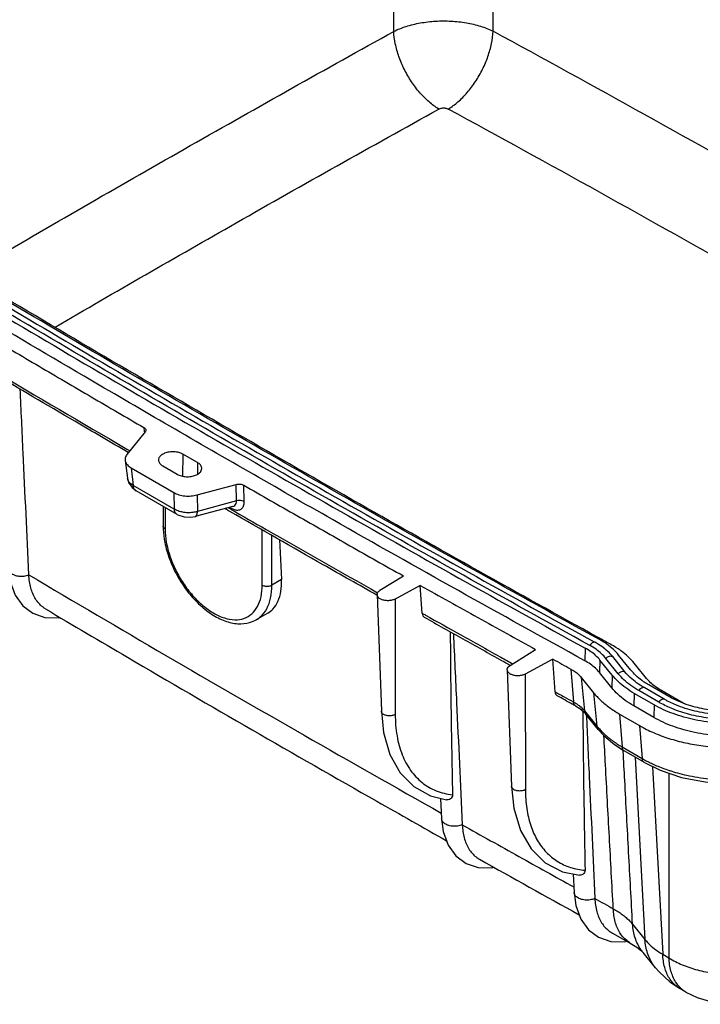
# Model space of a CAD drawing. Extents: x 0 to 891, y 0 to 630.
# Drawn here: x 573 to 672, y 404 to 547 of the extents above; entities that cross this region are included whole.
import ezdxf

# ---------------------------------------------------------------- set-up
doc = ezdxf.new("R2010")
doc.units = 0
doc.header["$LTSCALE"] = 10
doc.layers.get('0').update_dxf_attribs({"linetype": 'CONTINUOUS'})

msp = doc.modelspace()

# ---------------------------------------------------------------- linework, layer by layer
for p, q in [((591.5266865925737, 487.1887794134632), (588.8756801511736, 483.9064956851633)), ((597.0332656589735, 483.9494321416633), (596.9853412751736, 480.7513975265633)), ((599.1545948344733, 482.7247098780633), (597.0332656589735, 483.9494321416633)), ((588.6039877709736, 483.0447048393632), (588.9414559421734, 480.4593582765633)), ((589.4710231655736, 481.9572298009633), (595.7040128008734, 478.3586929669632)), ((589.4710231655736, 481.9572298009633), (589.8049012733736, 479.3993867445633)), ((594.0814248762736, 482.2451962440633), (596.2027540516733, 481.0204739804632)), ((599.1545948344733, 482.7247098780633), (599.1292155364736, 481.0311278868633)), ((595.7628762996737, 475.9596260770633), (589.8049012733736, 479.3993867445633)), ((599.0802935736733, 478.0149926622633), (604.7654349557733, 479.5455573949633)), ((604.8237122334735, 477.1462958295633), (604.7654349557733, 479.5455573949633)), ((605.9469232663737, 477.0330347683633), (605.8886041774736, 479.4322899181632)), ((596.1723104684734, 475.1829317252632), (590.2137440572737, 478.6230334274633)), ((595.7040128008734, 478.3586929669632), (595.7628762996737, 475.9596260770633)), ((599.0802935736733, 478.0149926622633), (599.1391639454737, 475.6159218043633)), ((594.1401437919735, 476.3561767668633), (594.1401437919735, 473.4665465152632)), ((594.4330399547734, 476.1870769139633), (594.4330399547734, 473.0583023659632)), ((604.2934670618733, 476.3438935180633), (598.8170668538737, 474.8695264869633)), ((604.8237122334735, 477.1462958295633), (599.1391639454737, 475.6159218043633)), ((608.5752344577736, 464.8934872755632), (608.5752344577736, 472.9777596760633)), ((609.9894480200737, 464.8934906748632), (609.9894480200737, 472.1612814970633)), ((611.1016417290734, 471.5191706318632), (611.3732128369734, 465.6924028955632)), ((625.7157211416734, 464.1339118288633), (629.1194347339733, 466.2401427498633)), ((611.3732128369734, 465.6924028955632), (609.9894480200737, 464.8934906748632)), ((631.5936756466735, 464.8507452415633), (627.9105406141734, 462.8667608823633)), ((631.8631223387733, 460.7970744538633), (631.5936756466735, 464.8507452415633)), ((625.2985001875736, 463.5032067966633), (625.9198907722734, 446.5317151592632)), ((627.9105406141734, 462.8667608823633), (627.9380284613735, 446.0515325720633)), ((609.3754160282733, 460.8186656731633), (607.7112164206737, 459.8578453170633)), ((644.6622860245734, 453.1953549566633), (648.3857581667735, 455.4994536849633)), ((655.5917167612733, 455.7189574656633), (655.5310101829737, 453.8858895457633)), ((661.3928231282734, 452.2604335194633), (659.5987327019734, 454.4816977547633)), ((662.2628769146736, 452.4946710786633), (660.4687864883736, 454.7159353139633)), ((650.9045453014737, 454.1084274328633), (646.8571054970735, 451.9282040101633)), ((651.2198733092737, 449.3570236809633), (650.9045453014737, 454.1084274328633)), ((657.7498684058737, 453.9839429414633), (657.6701347386734, 452.1661715720633)), ((659.5439588321733, 451.7626787061633), (657.7498684058737, 453.9839429414633)), ((660.4140126185735, 451.9969162653633), (658.6199221922734, 454.2181805006633)), ((664.5286419834733, 451.3083594046632), (662.7345515570737, 453.5296236400633)), ((644.2450650704736, 452.5646499244633), (644.8664544439735, 435.5931913681633)), ((646.8571054970735, 451.9282040101633), (646.8845933442735, 435.1129756998633)), ((653.5183207488735, 452.6681279881632), (653.8877678378735, 447.8868669855632)), ((659.4642251862733, 449.9449073103632), (657.6701344362737, 452.1661719464633)), ((659.5439588321733, 451.7626787061633), (659.4642251650735, 449.9449073366633)), ((655.0283876191734, 451.4541312477633), (655.5148919111734, 446.5787633863633)), ((655.0283876191734, 451.4541312477633), (656.8224423195734, 449.2329112447633)), ((667.7622103760737, 448.6802916278633), (664.8496388918734, 450.3618275168632)), ((656.8224423195734, 449.2329112447633), (657.3085574028737, 444.3580252707633)), ((662.7283273801736, 449.1370950552633), (662.6661188321737, 447.3048738300633)), ((665.6408988644735, 447.4555591661633), (662.7283273801736, 449.1370950552633)), ((666.3197185481736, 447.8474735539633), (663.4071470638737, 449.5290094429633)), ((667.0833906923735, 448.2883772400633), (664.1708192080737, 449.9699131291633)), ((669.5299699691736, 447.9045966948633), (666.6173984848733, 449.5861325838633)), ((654.1964557787737, 447.3034538697632), (654.1955912198737, 447.3039285766633)), ((654.1963602818737, 447.3032801409633), (654.8058219298737, 446.9247480521632)), ((665.5786903283733, 445.6233379340633), (662.6661188507737, 447.3048738192633)), ((665.6408988644735, 447.4555591661633), (665.5786903164735, 445.6233379409633)), ((654.8058219298737, 446.9247480521632), (655.4561497601735, 446.3813752094633)), ((655.4561497601735, 446.3813752094633), (655.7011211131735, 446.1090853801633)), ((655.5148919111734, 446.5787633863633), (657.3085574028737, 444.3580252707633)), ((657.4959297202736, 443.8868696126632), (655.7022640772734, 446.1076079236632)), ((660.6037349391736, 446.1151502407633), (660.9830040053735, 441.3283612164633)), ((660.6037349391736, 446.1151502407633), (663.5219154546735, 444.4303760492633)), ((663.5219154546735, 444.4303760492633), (663.9011845208734, 439.6435870249633)), ((659.8691223296737, 441.6660349674633), (661.2874111075735, 440.7473888078633)), ((660.9830040053735, 441.3283612164633), (663.9011845208734, 439.6435870249633)), ((661.2896363710734, 440.7460960682633), (661.2874109495733, 440.7473885342633)), ((664.2103622421737, 439.0598621986633), (661.2896363710734, 440.7460960682633)), ((662.8524939817735, 439.8438002186633), (664.3016095900734, 413.2869293572633)), ((664.2103737075736, 439.0598820946632), (666.4925217296736, 437.9408550913633)), ((665.3967405768735, 438.4781597218633), (666.8876890680735, 411.1546485314632)), ((634.5494146780734, 433.8512846978633), (634.6875745500734, 430.8872094985633)), ((653.8510991401736, 422.8472937673633), (653.9768821724733, 420.1492280620633)), ((662.4947299642736, 415.5240279067633), (664.3016095900734, 413.2869293572633)), ((659.5534045478735, 414.2300985201633), (662.1682964233737, 412.7895937797633)), ((662.1688982565734, 412.7892626832633), (662.1682964233737, 412.7895937797633)), ((665.8299667198735, 409.1800623730633), (664.0201877676736, 411.4207480039633)), ((666.8876890680735, 411.1546485314632), (667.7977232592734, 410.6292519322632)), ((670.2717013470733, 405.6417440602632), (669.3614081820733, 406.1672901617633))]:
    msp.add_line(p, q)
for points in [[(588.9417364799733, 480.4573971822633), (589.1216545073735, 479.8151900042633), (589.6151966658736, 479.0862839782633), (590.2109016432737, 478.6247303495633)], [(596.1723082222734, 475.1829278342632), (596.2863542472737, 475.1204183259633), (597.1975874058735, 474.8096019649633), (598.1929041812737, 474.7603393097633), (598.8175840725735, 474.8696999926632)], [(571.6311950702734, 467.2912152446633), (571.8800803154736, 465.4169007127633), (572.5900890646735, 463.4495111104633), (573.6975948680733, 461.8977583186633), (575.1754880759736, 460.7842342956633), (576.9371843621734, 460.1834209534633), (578.8776075044734, 460.1275979761633), (579.1222227583735, 460.1866720465633)], [(625.9198840529734, 446.5320040784633), (626.2481560497736, 443.4567932731633), (627.1763168325733, 440.2340928379633), (628.6541597834735, 437.5794945400633), (630.6392169066735, 435.5532202692632), (633.0713597641734, 434.2109691511633), (635.4152663589734, 433.6405798142633)], [(657.5006736895734, 443.8810510316633), (658.3459381291736, 442.9512332501633), (659.8691223296737, 441.6660349674633)], [(666.4925217296736, 437.9408550913633), (669.6284644202733, 436.8987808570633), (673.0594285628736, 436.2398631727633), (676.7018262523734, 435.9932012120633), (680.3728135935735, 436.1846470176633), (683.8805593253737, 436.8034547374633)], [(644.8664473325734, 435.5934912481633), (645.2089516309734, 432.4417602966633), (646.1767300565734, 429.1660429726633), (647.7159760658733, 426.4880398703633), (649.7808476160735, 424.4698328870633), (652.3066046996737, 423.1694226764633), (654.7453915730734, 422.6607748402633)], [(634.6875943875734, 430.8867857371633), (634.9389379992735, 429.0022988268633), (635.6533732650737, 427.0326474537633), (636.7642976334737, 425.4831122140633), (638.2455860237737, 424.3720551075633), (640.0094788609736, 423.7741520890633), (641.9505678402734, 423.7206779856633), (642.3236676958736, 423.8109188595633)], [(653.9768758023733, 420.1487539771633), (654.2298949554734, 418.2570927075632), (654.9485413203734, 416.2831295795633), (656.0653347962734, 414.7318860727633), (657.5547326236733, 413.6209881895633), (659.3292920770737, 413.0261436455633), (661.2822793148734, 412.9800056026633), (661.6556982498737, 413.0719764303632)], [(662.1688981268735, 412.7892624489633), (663.1412689709737, 412.1857610209633), (663.8097696414734, 411.6444142824633), (664.0183113824737, 411.4230700210633)], [(665.8299744993733, 409.1800686555633), (666.3503158505737, 408.5766013617633), (667.9094568932737, 407.1427913932633), (669.3587312524737, 406.1688502875633)], [(670.2717091429736, 405.6417575539633), (671.8797856685737, 404.8554392187633), (674.3369689799733, 404.1222316085633), (676.8418054415733, 403.8659361500632), (679.3477232445734, 404.0718577663633), (681.8101298395736, 404.7509186402633), (683.5000228019735, 405.5379742151633)]]:
    msp.add_lwpolyline(points)
for points, start_tangent, end_tangent in [([(625.9874948588736, 588.4207745020633), (595.1676469002737, 571.1395063012633), (564.7614690242735, 553.6156811584633), (553.1331346882735, 546.7852789509633)], (-0.875078592141029, -0.4839808442247223), (-0.861075341175267, -0.5084773906673704)), ([(626.0483539771735, 586.5877907453632), (595.2293721154733, 569.3070081814633), (564.8240487134735, 551.7836754929633), (534.8381101569735, 534.0210929369632)], (-0.8750785921410131, -0.4839808442247509), (-0.8572834910121324, -0.5148446523351013)), ([(761.6415619868735, 519.0757801583633), (733.4784149517736, 535.8669902161632), (689.0785926285735, 561.5006596753633), (643.8190446434737, 586.6281663313632)], (-0.8560608435032864, 0.5168750644212216), (-0.8782764283564565, 0.478153234218306)), ([(627.7169081019733, 585.5821901668633), (596.9216717935733, 568.3147221810633), (566.5397752060735, 550.8048909396632), (554.0400700568734, 543.4596931627633)], (-0.875078592140782, -0.4839808442251687), (-0.860895854120628, -0.5087812185585417)), ([(627.7245618491734, 545.5007256440633), (627.7207305668735, 565.5435754377633), (627.7169081019733, 585.5821901668633)], (-0.0001913547259683986, 0.9999999816916842), (-0.0001905554812353509, 0.9999999818443042)), ([(642.1831112853733, 545.5336543100633), (642.1736739660737, 565.5764526686633), (642.1642508970735, 585.6150150122633)], (-0.0004711645582479719, 0.9999998890019735), (-0.0004699413364379598, 0.999999889577564)), ([(762.4654243679734, 520.4479886022632), (733.5412288021735, 537.6988585438633), (689.1401899263733, 563.3332303641632), (661.8712875666733, 578.5901211620633)], (-0.855903875123338, 0.5171349500361135), (-0.8751363724997374, 0.4838763576865489)), ([(661.7446585309735, 574.8647189852633), (687.3897774608736, 560.5063968473632), (731.7562906606736, 534.8919579844633), (741.3128777009733, 529.2415753038633)], (0.8748523455795543, -0.4843896917090124), (0.85984260302294, -0.5105592012947517)), ([(763.4420232274733, 520.6601710344632), (734.2266534460737, 538.0869221727633), (689.8123397497734, 563.7289580407632), (671.9822134491737, 573.7456818766633)], (-0.8558455131640049, 0.5172315319052397), (-0.873453963441132, 0.4869067402993901)), ([(627.7245901992737, 545.5007102508632), (629.5281025446734, 546.2251871002633), (631.5870979115734, 546.7296293136633), (633.8058602188735, 546.9906531928633), (636.0796219502736, 546.9958297489633), (638.3022472611733, 546.7449146978632), (640.3687700834735, 546.2498649069632), (642.1830954380735, 545.5336455506633)], (0.8942705402036059, 0.4475267600087741), (0.8972428140330903, -0.4415374646233109)), ([(565.5941135664734, 510.1118229928633), (568.8625214465737, 512.0233477925633), (598.1009015460736, 528.8737490815633), (627.7245618491734, 545.5007256440633)], (0.8628811630892267, 0.5054068642052494), (0.8747718170125751, 0.4845351051890025)), ([(634.2924409878733, 534.1975096772633), (632.8769500473736, 535.2310989578632), (631.5278014734736, 536.5798027604633), (630.3082300156734, 538.1804080446633), (629.2753970058734, 539.9578952464633), (628.4777116000737, 541.8289540756632), (627.9525617707736, 543.7058882067632), (627.7245618450734, 545.5007256417632)], (-0.8568202536516044, 0.5156152179022649), (-0.04323839928295194, 0.9990647830983976)), ([(635.6694456960736, 534.2006457406633), (637.0732552797735, 535.2406578241632), (638.4112689280737, 536.5954836246633), (639.6207738794733, 538.2016225811633), (640.6450807870733, 539.9837952672633), (641.4361804830737, 541.8584715487633), (641.9569941683735, 543.7377856248632), (642.1831112853733, 545.5336543100633)], (0.8531873849191287, 0.5216045304776967), (0.04287362215361765, 0.9990805035248306)), ([(748.6394179083736, 484.7139957855633), (729.4640336092734, 496.0950524581633), (686.2318421524733, 521.0546051728633), (642.1831112853733, 545.5336543100633)], (-0.85800727707994, 0.5136375302466389), (-0.8779832277657623, 0.4786913951200853)), ([(578.4242351196735, 502.4636365731633), (604.7587571889735, 517.6210350177632), (634.2924409878733, 534.1975096772633)], (0.8640992358466654, 0.5033214783905102), (0.8747718170125939, 0.484535105188969)), ([(634.2924409878733, 534.1975096772633), (634.4949847583734, 534.2842652789632), (634.7293239401733, 534.3390757464633), (634.9797666654736, 534.3581277382632), (635.2304950590733, 534.3402384201634), (635.4656125458737, 534.2865113102632), (635.6694456960736, 534.2006457406633)], (0.8748260106652345, 0.4844372519362556), (0.8780388815924186, -0.4785893045314894)), ([(735.7341816465737, 477.1886881728632), (722.6924171131736, 484.9081481015633), (679.5875015927736, 509.7942196824633), (635.6694456960736, 534.2006457406633)], (-0.8592419195367965, 0.511569471050337), (-0.8779832277654709, 0.47869139512062)), ([(547.1454551864736, 518.3290193496632), (582.7176225967737, 497.1278689066633), (618.8694258414735, 476.2560877544633), (655.5917167612733, 455.7189574656633)], (0.8553843721446539, -0.5179937990851784), (0.8760597273545744, -0.4822026069065042)), ([(656.2541469513735, 456.1201109855633), (619.5428248467733, 476.6511069080632), (583.4018200146734, 497.5166537348633), (547.8402778817735, 518.7114714709633)], (-0.8760597273546568, 0.4822026069063547), (-0.8553843721443948, 0.5179937990856064)), ([(550.6454878592735, 517.9174603932634), (584.1715421097733, 497.9540366665632), (620.3003987276734, 477.0955034557633), (656.9993809151733, 456.5714086955633)], (0.8558032477995577, -0.5173014605196169), (0.8760597273547555, -0.4822026069061757)), ([(657.6618111052735, 456.9725622154633), (620.9737977329737, 477.4905226092633), (584.8557395276734, 498.3428214946633), (550.9971088972734, 518.5073976044632)], (-0.8760597273546792, 0.4822026069063139), (-0.8557324028056044, 0.5174186455748837)), ([(657.4119337450734, 457.3089131338633), (622.7274409759734, 476.7229130039632), (586.6375036368736, 497.5589766670633), (551.1262102120736, 518.7238459772632)], (-0.8757123591229543, 0.4828331638146968), (-0.8553843721445498, 0.5179937990853505)), ([(594.3609519168735, 488.4647032577632), (582.6549208540737, 495.2959346966633), (547.0817789987736, 516.4976659212632)], (-0.8648243946826881, 0.5020744629651287), (-0.8553843721441562, 0.5179937990860004)), ([(568.4805001589734, 501.2492559380633), (576.0710044360735, 496.7637415966632), (583.6876972963737, 492.2930492291633), (591.3304894107737, 487.8372312524633)], (0.8601616447127033, -0.5100215142179172), (0.8646391693367741, -0.5023933785875502)), ([(569.2733127170736, 496.2173452871633), (588.8721148846735, 484.7013083508633), (589.2181834364737, 484.4997535525633)], (0.8602431177634591, -0.5098840832391254), (0.8641583056387843, -0.5032200540474374)), ([(589.0436169822733, 484.1977595297632), (581.2658206516735, 488.7445017346633), (569.0987662538737, 495.9203373318633)], (-0.8640652673717322, 0.5033797907363954), (-0.8601473941869237, 0.5100455472538166)), ([(574.5951924594733, 466.3849648614633), (573.7663592353733, 484.1667141149633), (573.3349600063734, 493.4219328210633)], (-0.04656090757411301, 0.9989154528216464), (-0.04656090462566152, 0.998915452959078)), ([(591.3304894107737, 487.8372312524633), (591.5079992480737, 487.6969442933633), (591.6052121011735, 487.5312528180633), (591.6169710667737, 487.4751179250633)], (0.8646391693840816, -0.5023933785061319), (0.1243404462836292, -0.9922396149207046)), ([(591.3304894107737, 487.8372312524633), (591.3817054807737, 487.4444412081633)], (0.1292944532113474, -0.9916062446196972), (0.1292971203474364, -0.9916058968510931)), ([(591.3817054807737, 487.4444412081633), (591.4169081817736, 487.1744653958633)], (0.1292971202143874, -0.9916058968684415), (0.1292977659070269, -0.9916058126753048)), ([(591.6112062924735, 487.3550722624632), (591.5266865925737, 487.1887794134632)], (-0.2231707780153466, -0.9747793616198616), (-0.628327227030649, -0.7779491601460696)), ([(591.6169710667737, 487.4751179250633), (591.6112062924735, 487.3550722624632)], (0.1243404462269385, -0.9922396149278085), (-0.2231707783435578, -0.9747793615447194)), ([(655.5310113151736, 453.8858889175632), (618.8077144295735, 474.4235817895633), (594.3609519168735, 488.4647032577632)], (-0.8760597273545611, 0.4822026069065288), (-0.8648243946825332, 0.5020744629653952)), ([(589.2181834364737, 484.4997535525633), (589.3113805794737, 484.4454848601633)], (0.8641583058704111, -0.5032200536496744), (0.8641763164938641, -0.5031891235023835)), ([(588.8756801511736, 483.9064956851633), (588.6208106550735, 483.4019596700633), (588.6048809015733, 483.0467421306633)], (-0.6283272272375948, -0.7779491599789256), (0.1253274978379398, -0.9921154258883798)), ([(589.0958737872734, 484.1673169076633), (589.0436169822733, 484.1977595297632)], (-0.8640753740677863, 0.5033624419139904), (-0.8640652671010469, 0.5033797912010338)), ([(597.0332656589735, 483.9494321416633), (596.4407728948736, 484.1891279219632), (595.7368851435735, 484.2979196053632), (595.0207721698735, 484.2618872559632), (594.3567318305736, 484.0830731735633), (593.8499262228734, 483.7904705661633), (593.5402122486735, 483.4070906893633), (593.4710830199733, 483.0818742104632)], (-0.8660303016924974, 0.4999915164784318), (0.01164588302556322, -0.9999321844047999)), ([(593.4710830199733, 483.0818742104632), (593.4778074594733, 482.9936482818633), (593.6662487376734, 482.5872652147632), (594.0814248762736, 482.2451962440633)], (0.0116458829837193, -0.9999321844052874), (0.8660303016784274, -0.4999915165028024)), ([(588.6048809015733, 483.0467421306633), (588.6405390442737, 482.8776235787632), (588.9326259955733, 482.3810116163633), (589.4710231655736, 481.9572298009633)], (0.1253274978212798, -0.9921154258904844), (0.8660303016900652, -0.4999915164826448)), ([(596.2027540516733, 481.0204739804632), (596.7952468158737, 480.7807782001633), (597.4991345671733, 480.6719865166633), (598.2152475408734, 480.7080188661633), (598.8792878801737, 480.8868329485633), (599.3860934878735, 481.1794355559633), (599.6958074620734, 481.5628154327633), (599.7646617885734, 481.8583073346633)], (0.8660303016829651, -0.4999915164949429), (0.02996665027323779, 0.9995508990898869)), ([(599.7646617885734, 481.8583073346633), (599.7582122512736, 481.9762578402633), (599.5697709730734, 482.3826409073633), (599.1545948344733, 482.7247098780633)], (0.02996665031835881, 0.9995508990885343), (-0.8660303016918707, 0.4999915164795172)), ([(589.8049012733736, 479.3993867445633), (589.3584956843733, 479.7115678920633), (589.0634216794733, 480.0856146811632), (588.9416989897736, 480.4578238467632)], (-0.8819584851098744, 0.4713270950653014), (-0.1327402872964955, 0.9911508543750764)), ([(590.2110759346733, 478.6250214838632), (589.9453658546736, 478.9005430145633), (589.8049012551737, 479.3993867548633)], (-0.8587630126371024, 0.512372997069955), (-0.07898431615209221, 0.9968758587717863)), ([(604.7654349557733, 479.5455573949633), (605.0534660331737, 479.5943555535633), (605.3586241189737, 479.5908963221632), (605.6456150848735, 479.5347726372633), (605.8886041774736, 479.4322899181632)], (0.9656179012610857, 0.2599655145670982), (0.867410349450901, -0.4975934943962451)), ([(605.8886041774736, 479.4322899181632), (613.6064812749737, 475.0198220178632), (621.3501217240737, 470.6224224374633), (629.1194347339733, 466.2401427498633)], (0.8674103494276205, -0.4975934944368277), (0.8717066190290024, -0.4900281321934749)), ([(595.7040128008734, 478.3586929669632), (596.4380345174736, 478.0478586601633), (597.2982012149737, 477.8792282803633), (598.2063957183736, 477.8678411761633), (599.0802935736733, 478.0149926622633)], (0.866030301680465, -0.4999915164992731), (0.9656179012524962, 0.2599655145990033)), ([(596.3377001990734, 475.6822159558633), (595.7628762917734, 475.9596264009633)], (-0.9380931867422649, 0.3463829859963422), (-0.8499116981596826, 0.5269251420565587)), ([(596.1719034001735, 475.1835688686633), (595.9033450459733, 475.4607835052632), (595.7628831727734, 475.9596221090633)], (-0.8613926372380983, 0.5079396858998066), (-0.07898492205844651, 0.996875810764521)), ([(603.3538128864734, 475.9134090251633), (603.2031018897737, 476.0001152396633)], (-0.8668027548132833, 0.4986511648919547), (-0.8667742372832242, 0.4987007334886172)), ([(603.6756124967737, 475.7283114482632), (603.3538128864734, 475.9134090251633)], (-0.8668636234393287, 0.4985453423286971), (-0.86680275479118, 0.4986511649303767)), ([(603.6397526464734, 476.1548721036633), (604.0515415272735, 475.9181456256633)], (0.8669148130517647, -0.4984563239757561), (0.8669926265713233, -0.498320966316849)), ([(603.8167376705737, 476.2154935285633), (603.9218613793737, 476.1550626683633)], (0.8669507932576129, -0.4983937420052501), (0.8669706567939625, -0.4983591879942073)), ([(603.9218613793737, 476.1550626683633), (603.9166087275735, 476.2037270875633)], (-0.07882168159570116, 0.9968887312586224), (-0.1368825565049679, 0.9905872832439675)), ([(603.9218613793737, 476.1550626683633), (604.1646477458735, 476.0283551657633)], (0.8668885307314651, -0.4985020313762439), (0.9061738065957494, -0.4229054648970256)), ([(604.0515415272735, 475.9181456256633), (609.1273217510734, 473.0072237695633), (625.3801605403737, 463.7727591203633)], (0.8669926266195069, -0.4983209662330176), (0.8709567644347915, -0.4913596589925542)), ([(604.1646477458735, 476.0283551657633), (604.5999874991735, 475.8717760409633)], (0.9061738065989101, -0.4229054648902532), (0.9704565772032233, -0.2412758416481111)), ([(604.2991142122737, 476.3456426279633), (604.5724487055736, 476.4801929834633), (604.7728841458734, 476.7596829211632), (604.8237103269735, 477.1462953165633)], (0.9649490629319664, 0.2624372419202732), (-0.06154273060862332, 0.9981044495989557)), ([(604.5999874991735, 475.8717760409633), (605.1765178281735, 475.8398846626633), (605.6078662702735, 476.0442810559633), (605.8682697712734, 476.4529648784633), (605.9469232663737, 477.0330347683633)], (0.9704565772188044, -0.2412758415854413), (-0.02441287648782101, 0.9997019613172671)), ([(605.9469232663737, 477.0330347683633), (605.6102074485734, 477.1728005873633), (605.2145229747734, 477.2127109980633), (604.8237114845733, 477.1463266614633)], (-0.8433977113908335, 0.5372897732329402), (-0.9524356161466289, -0.30473988432004)), ([(599.1391639454737, 475.6159218043633), (598.4463344966734, 475.4675575993633), (597.7200904555734, 475.4287275869632), (597.0031558785736, 475.5017196550633), (596.3377001990734, 475.6822159558633)], (-0.9569761622930417, -0.2901665466639498), (-0.9380931867223771, 0.3463829860502033)), ([(598.8168331222737, 474.8734828305633), (598.8681702584736, 474.8897794243633), (599.0552104799735, 475.1399232144633), (599.1391639221733, 475.6159217977633)], (0.9807493571363403, 0.1952708336558623), (0.04791960305251852, 0.9988511959462677)), ([(603.8727525000736, 475.6149432947632), (603.6756124967737, 475.7283114482632)], (-0.8669008978197347, 0.4984805245537059), (-0.8668636235973508, 0.4985453420539305)), ([(625.2585242614737, 463.4321465051633), (617.4454336555737, 467.8566632016633), (603.8727525000736, 475.6149432947632)], (-0.8708782587907886, 0.4914987877559049), (-0.866900897884544, 0.4984805244409972)), ([(594.1401437919735, 473.4665465131633), (594.1489713704736, 473.0314281706633)], (6.894773894801616e-10, -1), (0.04020616962502763, -0.9991914050491446)), ([(594.4330399547734, 473.0583023659632), (594.1742254987735, 473.3171031719633), (594.1451341758734, 473.4665449202633)], (-0.8660303183651624, 0.4999914875998746), (-1.353078806426034e-05, 0.9999999999084589)), ([(594.1489713704736, 473.0314281706633), (594.3807747312735, 471.1163648214633), (595.0780016023737, 468.6781566152633), (596.1783369082736, 466.2925780168633), (597.6155658326734, 464.0865019405633), (599.3151154407733, 462.1765413173633), (601.1924783813733, 460.6725401899633), (603.1441325079736, 459.6771768289632), (605.0369581471737, 459.2657549132633), (606.7373371757735, 459.4436682341633), (607.7074116080735, 459.8564410434632)], (0.04020616972005066, -0.999191405045321), (0.8670047015774679, 0.4982999572973751)), ([(594.4330399547734, 473.0583023659632), (594.6087181827734, 471.1480990269633), (595.1301771425733, 469.1207272801633), (595.9733145257737, 467.0817491734633), (597.0948033395734, 465.1384340269632), (598.4357730377737, 463.3911277525632), (599.9303045522734, 461.9243134283633), (601.5051117277735, 460.8103109600633), (603.0797736932736, 460.1064923727633), (604.5738900470733, 459.8481532391633), (605.9142706125735, 460.0473898140633), (607.0352126840735, 460.6957015406633)], (0, -1), (0.7543122989509823, 0.6565157695373995)), ([(571.6333592682736, 467.2912020216633), (571.6705196215735, 467.0863829490632), (571.9547717852734, 466.6776966587633), (572.4735662174735, 466.3698033482632), (573.1527773579737, 466.2067441748633), (573.8953584906735, 466.2118987645633), (574.5951924594733, 466.3849648614633)], (0.04442235356932734, -0.9990128400092573), (0.9314958014782198, 0.363752074672364)), ([(577.0291812809737, 461.4219922088633), (576.6073664013734, 461.7088823602633), (575.5725030784733, 462.8715988846632), (574.8853451779737, 464.4755499761633), (574.5951924594733, 466.3849648614633)], (-0.8608158975960283, 0.5089164867106826), (-0.04656090753403578, 0.9989154528235145)), ([(574.5951924594733, 466.3849648614633), (594.5374307715733, 454.6655131491632), (614.6589123007734, 443.0486331807633), (634.6485527484733, 431.7092568043633)], (0.8601731598536861, -0.5100020931989643), (0.8716394442843212, -0.4901476095705455)), ([(607.0352126840735, 460.6957015406633), (607.8781799800736, 461.7610937047633), (608.3996446325737, 463.1865790416633), (608.5752344577736, 464.8934872755632)], (0.7543122989474682, 0.6565157695414373), (0, 1)), ([(607.7104601609735, 459.8587539075633), (608.2920683956736, 460.2729531464633), (609.2200860590733, 461.4429467723633), (609.7947991159735, 463.0091485591633), (609.9894480200737, 464.8934906748632)], (0.8660608634996068, 0.4999385769415237), (-9.017122267406831e-10, 1)), ([(608.5752344577736, 464.8934872755632), (609.0235232713735, 464.7440612439632), (609.5411613615734, 464.7440624881633), (609.9894480200737, 464.8934906748632)], (0.8660303016975186, -0.4999915164697345), (0.866026696128461, 0.4999977615878118)), ([(609.3764455074734, 460.8199411010633), (610.1219214938737, 461.4056882048633), (610.8643339629734, 462.5219454126632), (611.2874327070735, 463.9718678642633), (611.3732128369734, 465.6924028955632)], (0.8649612958634673, 0.5018385762953974), (-0.04655696585238189, 0.9989156365432569)), ([(631.5936756466735, 464.8507452415633), (639.9749031942733, 460.1663831483633), (648.3857581667735, 455.4994536849633)], (0.8721553459781552, -0.4892290388782376), (0.8751570348947854, -0.4838389858973412)), ([(625.2991967337734, 463.5032325601633), (625.3021435152737, 463.5863888422633), (625.4285469888737, 463.8817956109633), (625.7157211416734, 464.1339118288633)], (-0.04518380740229458, 0.9989786902375007), (0.8503579219305342, 0.5262047173961704)), ([(627.9105406141734, 462.8667608823633), (627.4632482588736, 462.6983061320632), (626.9367690703734, 462.6270471826633), (626.4119757478734, 462.6622372966632), (625.9423166542733, 462.7951654327633), (625.5746361759734, 463.0115275551632), (625.3531526933734, 463.2856581651633), (625.2991967337734, 463.5032325601633)], (-0.8803954748441545, -0.4742402427820057), (-0.04518380740464766, 0.9989786902373944)), ([(577.0287677828737, 461.4213467316633), (588.9634661995733, 454.3825147998633), (625.2791307102734, 433.4161158983633), (635.4137559546734, 427.6833183615633)], (0.8601667993734363, -0.5100128206777343), (0.8713265645647729, -0.4907035947328599)), ([(631.8631223387733, 460.7970744538633), (632.3491029815737, 460.5245129861633)], (0.8721463926636854, -0.4892449997329772), (0.8722343521299782, -0.4890881668619648)), ([(631.8631223387733, 460.7970744538633), (631.9651876459734, 460.4251857412633), (632.1744814140734, 460.2124540676633)], (0.06632358395471472, -0.9977981670715786), (0.8672136172369221, -0.4979362831516229)), ([(632.1743469615735, 460.2122261025632), (637.7924038054734, 457.0683540936632), (643.4293980437733, 453.9292097505633), (644.6315542051734, 453.2617254905633)], (0.8721470763216957, -0.4892437810167015), (0.8743815290955083, -0.4852390561121402)), ([(632.3491029815737, 460.5245129861633), (637.4834979618736, 457.6518978643633), (643.1171015726736, 454.5146335751633), (644.8578824002734, 453.5483045255633)], (0.8722343521740875, -0.4890881667833009), (0.8744763835311153, -0.4850680927935187)), ([(635.9555526788736, 458.0932115766632), (635.9740009779734, 454.2020545767633), (636.0415803191736, 447.9847174941632), (636.1438434007737, 441.3780726488633), (636.2757706877737, 434.3583283171633)], (0.001998449394094226, -0.9999980030980159), (0.02017063278689778, -0.9997965520909623)), ([(636.3991256382733, 457.8479695793633), (636.8688275246736, 447.7802829024633), (637.6982240558737, 429.9987679953633)], (0.0465936989063082, -0.998913923830391), (0.04656187219260118, -0.9989154078589038)), ([(657.7467700792736, 457.1243242850633), (657.4119337450734, 457.3089131338633)], (-0.8757713250116517, 0.4827262021967898), (-0.8757123591954478, 0.4828331636832162)), ([(656.9993809151733, 456.5714086955633), (656.7589555673735, 456.5559419899633), (656.4945722991733, 456.3958371513633), (656.2541469513735, 456.1201109855633)], (-0.9624918257247741, 0.2713106806098702), (-0.5564863319155654, -0.8308567640641552)), ([(658.6199221922734, 454.2181805006633), (657.9708210533736, 454.9067188502633), (657.1768566961737, 455.5450149101633), (656.2541469513735, 456.1201109855633)], (-0.6283354941388309, 0.7779424829672893), (-0.8760597273585665, 0.4822026068992517)), ([(659.5987327019734, 454.4816977547633), (658.8853415908734, 455.2384028111633), (658.0134319868735, 455.9393618148633), (656.9993809151733, 456.5714086955633)], (-0.6283354941413136, 0.777942482965284), (-0.8760597273526731, 0.4822026069099588)), ([(659.6982487353735, 455.5332329985633), (658.7570544675737, 456.2898923967633), (657.6618111052735, 456.9725622154633)], (-0.7360046818027497, 0.6769764459450811), (-0.8760597273529709, 0.4822026069094175)), ([(659.3868897252737, 456.2209275225633), (657.7467700792736, 457.1243242850633)], (-0.8760597273553339, 0.4822026069051248), (-0.8757713249419862, 0.4827262023231785)), ([(660.6935713442736, 455.4064271362633), (659.3868897252737, 456.2209275225633)], (-0.8166539572737535, 0.5771276410544885), (-0.8760597273457217, 0.4822026069225879)), ([(657.7498684058737, 453.9839429414633), (657.1579139088735, 454.6118886627633), (656.4332342154735, 455.1944843281632), (655.5917167612733, 455.7189574656633)], (-0.6283354941253055, 0.7779424829782136), (-0.8760597273489749, 0.4822026069166774)), ([(659.5987327019734, 454.4816977547633), (659.2829515262733, 454.5268122674633), (658.9357033678734, 454.4333254482632), (658.6199221922734, 454.2181805006633)], (-0.9263979374368141, 0.3765459620190035), (-0.7268455578020827, -0.6868009428527156)), ([(660.4687864883736, 454.7159353139633), (659.6982487353735, 455.5332329985633)], (-0.6283354941821021, 0.7779424829323396), (-0.7360046817822355, 0.6769764459673839)), ([(660.9020950491736, 455.2557865932633), (660.6935713442736, 455.4064271362633)], (-0.8043849979290885, 0.5941083866657836), (-0.8166539572861257, 0.5771276410369813)), ([(662.7345515570737, 453.5296236400633), (661.8151944240735, 454.5047146274633), (660.9020950491736, 455.2557865932633)], (-0.6283354941326809, 0.7779424829722567), (-0.804384997910514, 0.5941083866909324)), ([(644.2457645518734, 452.5646755509633), (644.2487349019734, 452.6480446680633), (644.3751930729736, 452.9433457975633), (644.6622860245734, 453.1953549566633)], (-0.0451796786308464, 0.9989788769732889), (0.8503579219410153, 0.5262047173792328)), ([(644.6315542051734, 453.2617254905633), (644.6831872865737, 453.2330722899633)], (0.8743815291305649, -0.4852390560489699), (0.8743907041310282, -0.4852225226937069)), ([(644.8578824002734, 453.5483045255633), (645.0562522611735, 453.4382790788633)], (0.8744763835479195, -0.4850680927632245), (0.8745116009247051, -0.4850045977597628)), ([(650.9045453014737, 454.1084274328633), (652.2110777044736, 453.3880686398633), (653.5183207488735, 452.6681279881632)], (0.8756008106475884, -0.4830354235387774), (0.8760595636955224, -0.482202904240125)), ([(657.6701344362737, 452.1661719464633), (657.0834172872737, 452.7885644498633), (656.3650869947737, 453.3660556070633), (655.5310113172736, 453.8858889214633)], (-0.6283355659096849, 0.7779424249987632), (-0.8760596629546717, 0.4822027239074321)), ([(646.8571054970735, 451.9282040101633), (646.4098577238733, 451.7597603020633), (645.8832094350737, 451.6884863336633), (645.3582074777737, 451.7237371269633), (644.8886095010735, 451.8567219117633), (644.5210080109737, 452.0731315589633), (644.2996332363737, 452.3472794234632), (644.2457645518734, 452.5646755509633)], (-0.8803954748393498, -0.4742402427909255), (-0.04517967855066668, 0.9989788769769151)), ([(653.5183207488735, 452.6681279881632), (654.1078728768734, 452.3006300294633), (654.6135743355735, 451.8940785485633), (655.0283876191734, 451.4541312477633)], (0.8753850686455104, -0.4834262938571869), (0.6298683149163745, -0.7767019414578588)), ([(662.7283273801736, 449.1370950552633), (661.4924899941734, 449.9388403953632), (660.4262268299735, 450.8179984102633), (659.5439588321733, 451.7626787061633)], (-0.866030301692259, 0.499991516478845), (-0.6283354941397588, 0.77794248296654)), ([(661.3928231282734, 452.2604335194633), (661.0770419526734, 452.3055480321632), (660.7297937942735, 452.2120612128633), (660.4140126185735, 451.9969162653633)], (-0.9263979374368141, 0.3765459620190035), (-0.7268455578020827, -0.6868009428527156)), ([(663.4071470638737, 449.5290094429633), (662.2455256764733, 450.2826073340632), (661.2432974795734, 451.1089670749632), (660.4140126185735, 451.9969162653633)], (-0.8660303016822297, 0.4999915164962166), (-0.6283354941415784, 0.7779424829650704)), ([(664.1708192080737, 449.9699131291633), (663.0926908190736, 450.6693451400633), (662.1625019603734, 451.4363068227632), (661.3928231282734, 452.2604335194633)], (-0.8660303016952503, 0.4999915164736634), (-0.6283354941350797, 0.7779424829703191)), ([(664.1834111756734, 450.7766399655633), (663.8457265013735, 451.0131120787633), (662.9795726099737, 451.7272754873633), (662.2628769146736, 452.4946710786633)], (-0.8300672269552567, 0.5576633381663262), (-0.6283354941532853, 0.7779424829556146)), ([(664.8496388918734, 450.3618275168632), (664.1834111756734, 450.7766399655633)], (-0.8660303016860362, 0.4999915164896232), (-0.830067226934247, 0.5576633381975988)), ([(665.1139947682736, 450.6824991229633), (665.1073657815737, 450.6886963669633), (664.5286419834733, 451.3083594046632)], (-0.7309516959005001, 0.6824292038447527), (-0.6283354941292829, 0.7779424829750011)), ([(666.6173984848733, 449.5861325838633), (665.8067509911734, 450.1120374958633), (665.1139947682736, 450.6824991229633)], (-0.8660303016775583, 0.4999915165043075), (-0.7309516958669042, 0.6824292038807374)), ([(651.2198733092737, 449.3570236809633), (651.7089125411735, 449.0872834313632)], (0.8755910978968843, -0.48305302947371), (0.8756770887936098, -0.4828971279288668)), ([(651.2198733092737, 449.3570236809633), (651.3216552844733, 448.9856170346633), (651.5343475205736, 448.7706719087633)], (0.06621970828865195, -0.9978050662499994), (0.8709016475149189, -0.4914573433735629)), ([(653.7129570140737, 447.5696365998633), (651.5342350900737, 448.7704779862633)], (-0.875974867767272, 0.4823567466513869), (-0.8755922794649379, 0.4830508877348163)), ([(651.7089125411735, 449.0872834313632), (652.5534504117736, 448.6217274254632), (653.8877678378735, 447.8868669855632)], (0.8756770888056737, -0.4828971279069903), (0.8760594471842001, -0.4822031159162222)), ([(656.8224423195734, 449.2329112447633), (657.8700960339734, 448.1111456601632), (659.1362333168736, 447.0671869287633), (660.6037349391736, 446.1151502407633)], (0.6283354941403749, -0.7779424829660421), (0.866030301688238, -0.4999915164858096)), ([(662.6661188507737, 447.3048738192633), (661.4234801266734, 448.1110315096633), (660.3513486554734, 448.9950280759633), (659.4642251862733, 449.9449073103632)], (-0.8660303023912368, 0.4999915152681523), (-0.6283354972416516, 0.7779424804611756)), ([(664.1708192080737, 449.9699131291633), (663.9244453848737, 449.9577997151633), (663.6535208871737, 449.8013823171632), (663.4071470638737, 449.5290094429633)], (-0.9607655325759914, 0.2773618420294535), (-0.5694931046815788, -0.8219961093096102)), ([(669.5011294206734, 447.8379663067632), (667.7622103760737, 448.6802916278633)], (-0.9272394170528331, 0.3744690420629221), (-0.8660303016799102, 0.4999915165002342)), ([(654.1955912198737, 447.3039285766633), (653.7129570140737, 447.5696365998633)], (-0.8760594504675702, 0.4822031099510445), (-0.8759748677441852, 0.4823567466933136)), ([(654.1956697975734, 447.3040686298633), (653.9906194164737, 447.5141019734633), (653.8877678439735, 447.8868669734633)], (-0.8721129874004057, 0.489304544437858), (-0.07721257007574471, 0.9970146533638802)), ([(653.8878410077737, 447.8869188540633), (654.3841794016735, 447.5863018222632)], (0.8760685276611545, -0.4821866182730678), (0.8318976919286519, -0.5549290316461931)), ([(654.3841794016735, 447.5863018222632), (654.8053566604735, 447.2782059427632)], (0.8318976920003366, -0.5549290315387303), (0.7796062351754278, -0.6262700041320801)), ([(654.8053566604735, 447.2782059427632), (655.5150299430734, 446.5788113904633)], (0.7796062351247742, -0.6262700041951357), (0.6282140582856789, -0.7780405496966324)), ([(688.0231167500733, 447.3283302083633), (685.2134990262734, 446.0827957614633), (682.0125758187737, 445.2276456593633), (678.5535649184735, 444.7980284546633), (675.0223214597736, 444.8181013863633), (671.5786327855735, 445.2869561606632), (668.4074942057737, 446.1783274544633), (665.6408988644735, 447.4555591661633)], (-0.8743497424770376, -0.4852963299164113), (-0.866030301688995, 0.4999915164844982)), ([(667.0833906923735, 448.2883772400633), (666.8370168691736, 448.2762638261633), (666.5660923713735, 448.1198464281633), (666.3197185481736, 447.8474735539633)], (-0.9607655325759914, 0.2773618420294535), (-0.5694931046815788, -0.8219961093096102)), ([(666.7571682191733, 447.6048407668633), (666.3197185481736, 447.8474735539633)], (-0.8825627869522282, 0.4701945630131383), (-0.8660303016607722, 0.4999915165333828)), ([(686.9219848682737, 447.4953110453633), (685.0692636038734, 446.6839923815633), (682.4889623832737, 445.9180568418632), (679.6930258302737, 445.4521457191633), (676.7964273845737, 445.3055657339633), (673.9053894278736, 445.4850448479633), (671.1258843409737, 445.9826488958633), (668.5722048570733, 446.7777679023633), (666.7571682191733, 447.6048407668633)], (-0.8897583457583255, -0.456431907466391), (-0.8825627869653079, 0.4701945629885872)), ([(667.4779594919737, 448.0692656485633), (667.0833906923735, 448.2883772400633)], (-0.8820953563515908, 0.4710708888298662), (-0.8660303016851123, 0.4999915164912238)), ([(669.2387710691737, 447.2705873179632), (667.4779594919737, 448.0692656485633)], (-0.9339117900110779, 0.357503522329927), (-0.882095356341753, 0.471070888848288)), ([(669.4966003059735, 447.1742127942633), (669.2387710691737, 447.2705873179632)], (-0.9394034526714776, 0.3428135836120075), (-0.9339117899757025, 0.3575035224223384)), ([(670.0091208237736, 447.6428647188633), (669.5011294206734, 447.8379663067632)], (-0.9393946612744869, 0.3428376734972285), (-0.9272394170346191, 0.3744690421080225)), ([(670.2150535330734, 447.5424434916633), (669.5299699691736, 447.9045966948633)], (-0.9003121699722252, 0.4352447548218164), (-0.8660303016900536, 0.4999915164826649)), ([(683.6621293990734, 447.5652558529633), (681.0608496862737, 446.8702032121633), (678.2504388881734, 446.5211902687633), (675.3841553579737, 446.5374833149633), (672.5861921173737, 446.9183763900633), (670.0091208237736, 447.6428647188633)], (-0.9440833031224211, -0.3297070165547874), (-0.9393946612834186, 0.3428376734727547)), ([(627.9380278652734, 446.0519056625632), (627.4877076738735, 445.8917159979633), (626.9675590904735, 445.8579987631633), (626.4762158004737, 445.9571871201633), (626.1067976988734, 446.1704876394633), (625.9293167171736, 446.4574759166633), (625.9213868086736, 446.5317400439633)], (-0.8730225675746981, -0.4876798094090852), (-0.01656185905736639, 0.9998628430062615)), ([(627.9380284613735, 446.0515325720633), (628.1975864103733, 442.9341265388633), (628.9538995902735, 440.2015985155633), (630.1801743829733, 437.9262091194633), (631.8415793324734, 436.1641110781633), (633.8933095280736, 434.9628244295632), (636.2757706877737, 434.3583283171633)], (0.001588284034044864, -0.9999987386761181), (0.9930829902843759, -0.1174145408705516)), ([(655.2659105896737, 446.5353007292633), (655.2673201612733, 446.1076702653633)], (0.002998555693067567, -0.9999955043217723), (0.003593650511680231, -0.9999935428171524)), ([(655.2673201612733, 446.1076702653633), (655.2821159792734, 443.4006312509633), (655.3499374010735, 437.1386865249632), (655.4529941494734, 430.4747399978633), (655.5862856807735, 423.3833499100633)], (0.003593650466618773, -0.9999935428173143), (0.02017964902831862, -0.9997963701499891)), ([(655.7012762176737, 446.1092122476633), (655.6499160542735, 446.1801644693633), (655.5148919111734, 446.5787633863633)], (-0.6293196819615563, 0.7771465356648034), (-0.09922614339566785, 0.9950649086701945)), ([(655.7611435260737, 446.0344274487633), (656.1814429002734, 437.0363438936633), (657.0115650974735, 419.2551520569633)], (0.04664223977312784, -0.9989116584908527), (0.04656914991735624, -0.9989150685999161)), ([(684.1585676797736, 447.0908686236633), (681.3654020486733, 446.3445847952633), (678.3474392178737, 445.9697784882633), (675.2683685105735, 445.9872810978633), (672.2637731311734, 446.3963219166633), (669.4966003059735, 447.1742127942633)], (-0.9440916355260871, -0.32968315657564), (-0.939403452661637, 0.3428135836389737)), ([(657.4961190372737, 443.8870236148633), (657.4435816861737, 443.9594261724633), (657.3085574028737, 444.3580252707633)], (-0.6310842796979457, 0.7757142720861369), (-0.09922649711885347, 0.9950648733974696)), ([(657.3085575973737, 444.3580253384633), (657.4722504688734, 444.1604229902633), (657.6586076123735, 443.9476007051633), (657.8692520158734, 443.7207396576633)], (0.6283333812797608, -0.7779441894953281), (0.6908471117057726, -0.7230008770726296)), ([(663.5219154546735, 444.4303760492633), (665.5411628656734, 443.4181509470633), (667.7839262071734, 442.5804397534633), (670.2118861778736, 441.9318863968633), (672.7737011811737, 441.4868843298632), (675.4194009524736, 441.2543272880633), (678.0962200401736, 441.2391085915633), (680.7493391161734, 441.4415398938633), (683.3258395683733, 441.8573294426632), (685.7754572254735, 442.4781542914633), (688.0463654234736, 443.2902070477633), (690.0997502923733, 444.2792810771633)], (0.8660303016874084, -0.4999915164872463), (0.8743506313090342, 0.4852947285201985)), ([(688.0840883695737, 445.4954087832633), (685.2589937362736, 444.2430165412633), (682.0404856756736, 443.3831714990633), (678.5624542447736, 442.9511905329633), (675.0117104951737, 442.9713743117633), (671.5490855914736, 443.4428086080633), (668.3605256838737, 444.3390738303632), (665.5786903283733, 445.6233379340633)], (-0.8743497423108314, -0.4852963302158617), (-0.8660303021363731, 0.4999915157095994)), ([(657.8692520158734, 443.7207396576633), (658.1074540024733, 443.4787435273633)], (0.6908471117567855, -0.7230008770238855), (0.7118132789914361, -0.7023687463515587)), ([(658.1074540024733, 443.4787435273633), (658.3777427888735, 443.2203071236633), (658.6859191982735, 442.9444113376633), (659.0410026080735, 442.6483332719633), (659.4252524870735, 442.3506964319633), (659.7952945645734, 442.0832946485633), (660.1315543720734, 441.8544413247633), (660.4405645429733, 441.6549741183633), (660.7249601829735, 441.4802075496632), (660.9830042665735, 441.3283613936633)], (0.7118132790343332, -0.7023687463080847), (0.8660309290861601, -0.4999904297745733)), ([(659.6856671039736, 417.7819915468633), (659.1181190952734, 428.2512386404633), (658.5506256454737, 438.7193727427633), (658.3196400949737, 442.9801627264633)], (-0.0541312089517319, 0.9985338312833592), (-0.05413253145925358, 0.9985337595884343)), ([(661.2875572240737, 440.7476335934633), (661.0883504102735, 440.9542322635633), (660.9830040053735, 441.3283612164633)], (-0.8586670561637236, 0.5125337907485952), (-0.07898492208243438, 0.9968758107626206)), ([(661.1269258374737, 440.7386829485633), (661.1205920916736, 440.8554403784632)], (-0.05416740189293328, 0.9985318685811533), (-0.05416740786190199, 0.9985318682573543)), ([(662.4947299642736, 415.5240279067633), (661.9268037493734, 425.9934829504633), (661.3589322577736, 436.4618251622633), (661.1269258374737, 440.7386829485633)], (-0.05416610925425316, 0.998531938702141), (-0.05416740187880657, 0.9985318685819196)), ([(664.2079613962737, 439.0615402931633), (664.0065411177734, 439.2694503540633), (663.9011845080736, 439.6435870322633)], (-0.8613935001876862, 0.5079382224586043), (-0.0790099888242407, 0.9968738243458866)), ([(663.9012102454735, 439.6436044917633), (664.5608993356736, 439.2807664184633)], (0.8661239668350614, -0.499829244916599), (0.8861175219964434, -0.4634606102042358)), ([(664.5608993356736, 439.2807664184633), (665.2304180159736, 438.9475284417633), (665.9944407618736, 438.6035364453633), (666.8856077146734, 438.2465281802633), (667.8407915699736, 437.9111015375633)], (0.8861175219803799, -0.4634606102349486), (0.9503145875028339, -0.311291157566865)), ([(667.7732369425735, 437.5152771359632), (667.7793043290735, 430.9267178730633), (667.7885648533734, 420.7785088719633), (667.7977232592734, 410.6292519322632)], (0.0009241903667778782, -0.9999995729359918), (0.0008972912325803915, -0.9999995974341409)), ([(667.8407915699736, 437.9111015375633), (667.9037586581735, 437.8905695312633)], (0.950314587442672, -0.3112911577505282), (0.951149255575128, -0.3087314263544933)), ([(667.9037586581735, 437.8905695312633), (669.0608986240736, 437.5453276706633), (670.3991957892736, 437.2163074648633), (671.9520589602735, 436.9205336541633), (673.6604680072737, 436.6930728118633), (675.4362875689735, 436.5584721361633), (677.1826077898736, 436.5236842324633), (678.7999925145737, 436.5769093400633), (680.2207662674737, 436.6923318080633), (681.4578912172733, 436.8468314172633), (682.5478454149734, 437.0265185068633), (683.5271545970736, 437.2247338290633), (684.4111927774734, 437.4352761955633), (685.2024688740735, 437.6507048263633), (685.9065893342736, 437.8653081129633)], (0.9511492553605126, -0.3087314270156872), (0.9521770996589239, 0.3055466754607545)), ([(636.2757706877737, 434.3583283171633), (636.1968620515736, 434.0138518877633), (635.9731838624734, 433.7698076604633), (635.6494889362734, 433.6441677544632), (635.4151716922734, 433.6406389882633)], (0.0201706327819099, -0.9997965520910629), (-0.9922208069553281, 0.1244904423838139)), ([(646.8845927001735, 435.1133790737633), (646.4342778481737, 434.9531867729633), (645.9141251948736, 434.9194664721633), (645.4227771236733, 435.0186563636633), (645.0533569035733, 435.2319627364632), (644.8758786659737, 435.5189590596632), (644.8679501713736, 435.5932162514633)], (-0.8730181542607703, -0.4876877098421877), (-0.01656259936528645, 0.9998628307434302)), ([(646.8845933442735, 435.1129756998633), (647.0856055127733, 432.3561590873633), (647.6711184340734, 429.8909553922633), (648.6243370455736, 427.7655185493633), (649.9231301093737, 426.0205965284633), (651.5405744057734, 424.6906099924633), (653.4425294827734, 423.8046330638633), (655.5862856807735, 423.3833499100633)], (0.001586841299859789, -0.999998740966552), (0.9966404637773005, -0.08190107424061864)), ([(637.6982240558737, 429.9987679953633), (637.0033283376733, 429.8130707840633), (636.2602508065734, 429.7963278762633), (635.5732589112736, 429.9483769194633), (635.0405030630736, 430.2475827118632), (634.7380988512737, 430.6512466054633), (634.6896930441735, 430.8868701037633)], (-0.9240910217796807, -0.3821724525213528), (-0.04889850718113109, 0.9988037524936804)), ([(637.6983271876734, 429.9965554550633), (645.9528297615734, 425.3836666356632), (653.9392002914733, 420.9519174399633)], (0.8721940714210611, -0.4891599960932551), (0.8751050464700952, -0.483933009457479)), ([(637.6983272431735, 429.9965554238633), (637.9868072620734, 428.0932690340633), (638.6701440249735, 426.4920509110632), (639.6995434204737, 425.3290919320632), (640.2158035358734, 424.9855980169633)], (0.04660943606281089, -0.9989131896565921), (0.8725522274410502, -0.4885208392562818)), ([(640.2153951156733, 424.9848295716633), (654.7180547569737, 416.9023991289633)], (0.8722007754852048, -0.4891480422561327), (0.8748031619771339, -0.4844785111796068)), ([(655.5862856807735, 423.3833499100633), (655.5059800412737, 423.0386489621633), (655.2803292294734, 422.7943765115633), (654.9529368963736, 422.6675077464633), (654.7452938354736, 422.6608543073633)], (0.02017964904835489, -0.9997963701495846), (-0.9958819539907358, 0.0906594380944099)), ([(657.0115650974735, 419.2551520569633), (656.3183565999734, 419.0702003236633), (655.5734255884736, 419.0503940044633), (654.8824469634737, 419.1993635284633), (654.3434711759737, 419.4961034435633), (654.0329807418734, 419.8985786151633), (653.9787811787737, 420.1490670402633)], (-0.9255968070898037, -0.3785109651055844), (-0.05066672886945554, 0.9987156164723114)), ([(657.0115650974735, 419.2551520569633), (658.3482457764735, 418.5183510820632), (659.6856671039736, 417.7819915468633)], (0.8756477932344332, -0.4829502481660688), (0.8761181602676151, -0.4820964314836708)), ([(657.0115650974735, 419.2551520569633), (657.3015989957735, 417.3463801466633), (657.9886200003734, 415.7425627012632), (659.0235258431735, 414.5797073723633), (659.5538070594735, 414.2308910338633)], (0.04656914572636561, -0.9989150687952989), (0.8759776709191918, -0.4823516560052304)), ([(659.6856652164734, 417.7819902864633), (660.3654593002734, 417.3732749302633), (660.9860988003734, 416.9426593207633), (661.5482012916736, 416.4907317533633), (662.0514426736736, 416.0178506184632), (662.4947277395736, 415.5240272028632)], (0.87250327329715, -0.4886082664934749), (0.6332944962891417, -0.7739108998908611)), ([(662.1688383389737, 412.7905803279633), (661.6378856917736, 413.1419409273632), (660.6337445381737, 414.2907700769633), (659.9726769920735, 415.8620014098632), (659.6856671039736, 417.7819915468633)], (-0.8764731113583177, 0.4814508127170105), (-0.04545709708256488, 0.9989662918861808)), ([(664.0184934754734, 411.4232171393633), (663.7401482416735, 411.7937994626632), (662.8717533520735, 413.5316833586633), (662.4947299642736, 415.5240279067633)], (-0.6284548317222375, 0.7778460802015875), (-0.05899449082632046, 0.9982583082810498)), ([(664.3016095900734, 413.2869293572633), (665.0190364382734, 412.5123644544632), (665.8839930165736, 411.7992098986633), (666.8876890680735, 411.1546485314632)], (0.6237798017076586, -0.781600127291158), (0.8695042777256895, -0.4939254103776469)), ([(665.8272498187735, 409.1837968288633), (665.5470288307733, 409.5566995405633), (664.6786333149735, 411.2945838528632), (664.3016095898734, 413.2869293575633)], (-0.6288072196878747, 0.7775612390470636), (-0.05899450637995886, 0.9982583073618696)), ([(669.3591901702735, 406.1696458895632), (668.8885097710736, 406.4872035769633), (667.8593697325737, 407.6501229198632), (667.1818443272737, 409.2306306233633), (666.8876890680735, 411.1546485314632)], (-0.8662185042871771, 0.4996653908672142), (-0.04655668596025638, 0.9989156495882915)), ([(669.4632262572736, 406.2558647995633), (668.7694058583734, 407.1247235903633), (668.0918792598736, 408.7052320040632), (667.7977232569733, 410.6292519335632)], (-0.715283254271001, 0.6988346486540908), (-0.04655680361816275, 0.9989156441045759)), ([(667.7977440469735, 410.6292651947633), (669.7411704498736, 409.6235300115633), (671.9543511304737, 408.8731341102633), (674.3557738198733, 408.4056137393633), (676.8547892875736, 408.2386150641633), (679.3583725533736, 408.3782798839633), (681.7733850434734, 408.8194929843633), (684.0086336233735, 409.5455686799633), (685.9818702366733, 410.5299539291632)], (0.8464745289709491, -0.5324292176462614), (0.8549996047461194, 0.5186286493089055)), ([(669.7985470350736, 405.9618046586633), (669.4632262572736, 406.2558647995633)], (-0.7871062076260752, 0.6168174915779366), (-0.7152832543655979, 0.6988346485572675)), ([(670.2719087033734, 405.6427022187632), (669.7985470350736, 405.9618046586633)], (-0.8665974504128509, 0.4990078746251871), (-0.7871062075563406, 0.6168174916669233))]:
    msp.add_spline(points, degree=3, dxfattribs=dict(start_tangent=start_tangent, end_tangent=end_tangent))

doc.saveas('drawing.dxf')
